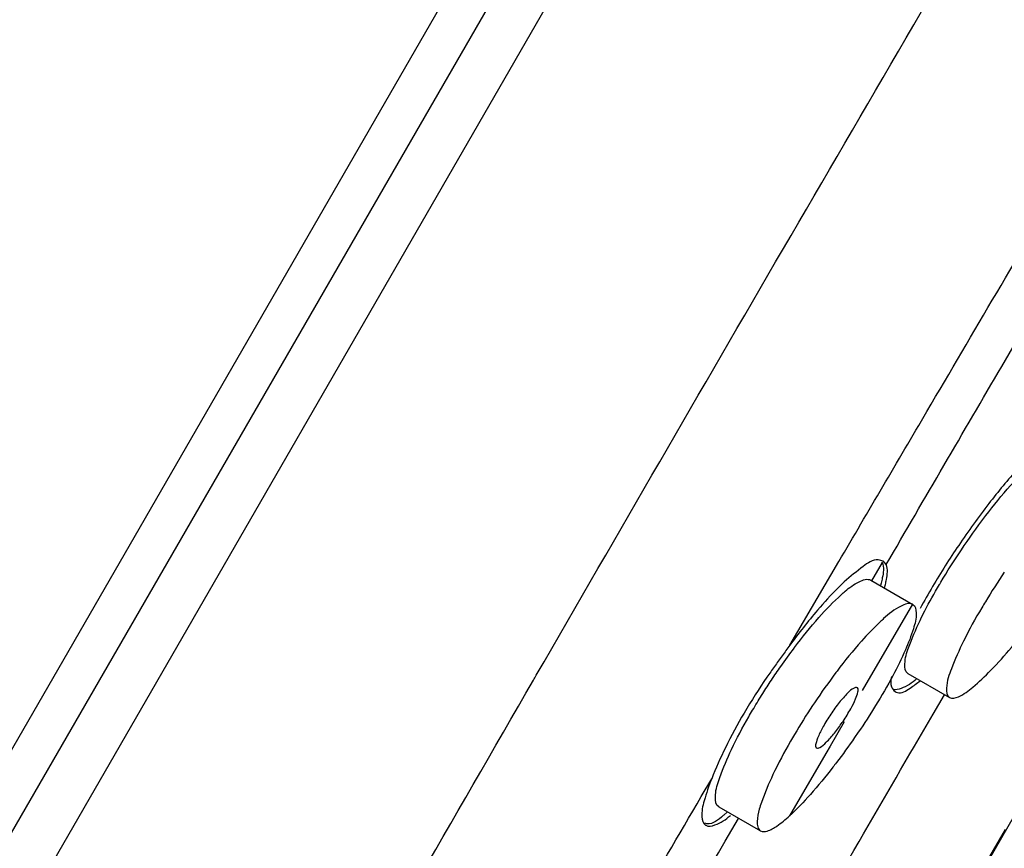
# Model space of a CAD drawing. Units: millimetres. Extents: x 6890 to 8290, y 131 to 1143.
# Drawn here: x 7634 to 7645, y 887 to 896 of the extents above; entities that cross this region are included whole.
import ezdxf

# ---------------------------------------------------------------- set-up
doc = ezdxf.new("R2010")
doc.units = ezdxf.units.MM

msp = doc.modelspace()

# ---------------------------------------------------------------- linework, layer by layer
at = {"color": 7, "linetype": 'Continuous'}
for p, q in [((7673.055911382972, 954.7545298778175), (7620.111815184172, 863.0526652328176)), ((7644.883399984373, 890.8556113974175), (7644.894276414173, 890.8699138262175)), ((7646.867319191972, 890.4423819964175), (7644.504277213572, 886.3494666726174)), ((7643.749414929572, 890.3603516784174), (7643.752747021573, 890.3532945350175)), ((7643.795990779971, 890.3302164124175), (7643.761959396573, 890.3707919674175)), ((7643.542158723571, 890.3096391330175), (7643.516760812771, 890.2902457354176)), ((7643.625859073572, 890.1585094004176), (7644.087987814572, 889.8916992474176)), ((7643.739732192972, 890.1243433640175), (7643.732834015772, 890.0982314074176)), ((7643.300620156372, 890.1085407502176), (7643.265412015172, 890.0746134340175)), ((7643.777143109973, 890.0727541348174), (7643.787089156772, 890.1113356682176)), ((7644.087987814572, 889.8916992474176), (7644.084728539373, 889.8934450288175)), ((7644.186649458373, 889.7509974780176), (7644.220719079171, 889.8192322508175)), ((7644.041942630972, 889.4148545858175), (7644.055156610973, 889.4495170116174)), ((7642.519114072572, 889.0380222524175), (7642.532223908772, 889.0578482994174)), ((7644.034249523772, 889.1310559296176), (7644.493741524572, 888.8657680990175)), ((7643.005888536572, 888.8076196028176), (7642.985001405771, 888.7762002238176)), ((7643.310737427772, 888.5887753332174), (7643.320283965973, 888.6028824728176)), ((7643.488422648173, 888.4822543240175), (7643.447880648972, 888.4233214970175)), ((7641.950454257371, 887.9498630656176), (7641.963371802972, 887.9859155614176)), ((7641.950579048572, 887.6616311588175), (7642.411278038572, 887.3956464728176)), ((7642.007807340172, 887.5697287538176), (7642.000948312571, 887.5637687456174)), ((7642.048434809772, 887.6047412354176), (7642.007807340172, 887.5697287538176))]:
    msp.add_line(p, q, dxfattribs=at)
at = {"color": 9, "linetype": 'Continuous'}
for p, q in [((7641.244108949172, 900.5745366444175), (7626.235396675172, 874.5549475160176)), ((7633.387927277571, 884.9243417586176), (7642.140091659371, 900.1032250268174)), ((7642.734972275172, 889.4425312730175), (7643.274922933572, 890.3642804830174)), ((7643.752746766572, 890.3532949590176), (7643.635952954973, 890.1526816996175)), ((7644.084666806572, 889.8933149138174), (7643.532306773773, 888.9421761396175)), ((7644.312502264572, 888.6820970604176), (7644.437308044772, 888.8966151424174)), ((7643.331374092973, 888.5960245520175), (7643.177043303972, 888.3300921564175)), ((7643.177043303972, 888.3300921564175), (7643.130680877573, 888.2501923246175)), ((7643.130680877573, 888.2501923246175), (7642.730889253972, 887.5609700922175)), ((7641.758680499172, 887.7736014146176), (7641.873346573972, 887.9698310446174)), ((7645.105156559773, 887.4123143476174), (7644.620700144972, 886.5731278684175))]:
    msp.add_line(p, q, dxfattribs=at)
for points, start_tangent, end_tangent in [([(7639.941444742973, 889.1109344012175), (7642.663334929371, 893.8113342040174), (7645.37569875037, 898.4531127100179)], (1.000145266615764, 1.731966929726455), (1.012419980129247, 1.724820507715251)), ([(7643.27492293357, 890.3642804830174), (7644.244903214968, 892.0176700948175), (7645.78232711757, 894.6323782060176), (7647.33703643297, 897.2692458978177)], (1.011320239061365, 1.725465552847945), (1.016752394254479, 1.722270178798258)), ([(7643.79599077737, 890.3302072666174), (7645.068491880372, 892.5141373480178), (7646.35938902317, 894.7268668042175), (7647.657619588371, 896.9505150194175)], (1.006272308433881, 1.728414314127012), (1.008538992884578, 1.727092672623957)), ([(7635.907112877968, 882.0786855122176), (7637.26386753797, 884.4575821818175), (7639.91060554637, 889.0575288094174), (7639.941444742973, 889.1109344012175)], (0.989334916040947, 1.738164671112105), (1.000145266607509, 1.731966929731222)), ([(7642.595863164571, 885.7209380326178), (7643.496772881771, 887.2775994748176), (7644.31250226457, 888.6820970604176)], (1.000265092961687, 1.731897729025114), (1.005597264572046, 1.728807144098271)), ([(7638.191665731169, 881.6446694328174), (7638.74274729017, 882.5949904808176), (7640.274534165969, 885.2297278318174), (7641.758680499172, 887.7736014146176)], (1.002737297708612, 1.730467541384129), (1.008970433168705, 1.726840659989032)), ([(7638.619927350371, 881.3867201224175), (7639.826482516971, 883.4844898486176), (7642.170105088971, 887.5343476630176)], (0.9955855429846144, 1.734592005804256), (1.00476379473395, 1.729291680657671))]:
    msp.add_spline(points, degree=3, dxfattribs=dict(at, start_tangent=start_tangent, end_tangent=end_tangent))
at = {"color": 7, "linetype": 'Continuous'}
for points, start_tangent, end_tangent in [([(7644.894276414169, 890.8699138262175), (7645.165401345969, 891.2002990790174), (7645.41190348717, 891.4509762588175)], (1.212445437346343, 1.590589847024693), (1.47213386365547, 1.353817523700598)), ([(7645.24932517437, 891.3881066414174), (7644.927718646769, 891.0029036040175), (7644.594554974769, 890.5418001384178)], (-1.360647586408666, -1.465823367804004), (-1.119776400403544, -1.657136329062664)), ([(7644.62490966737, 890.4939966578177), (7644.883399984369, 890.8556113974175)], (1.11593849056932, 1.65972325562603), (1.208814663499376, 1.593350905892638)), ([(7644.594554974769, 890.5418001384178), (7644.307381517569, 890.0888648806176), (7644.17004163217, 889.8463842676174)], (-1.119776400505722, -1.657136328993619), (-0.9539005978538879, -1.757860531843751)), ([(7644.39724543397, 890.1348211020177), (7644.62490966737, 890.4939966578177)], (1.025883741575676, 1.716846687613863), (1.115938490649379, 1.659723255572202)), ([(7643.709122221772, 890.3811001286178), (7643.54215872357, 890.3096391330175)], (-1.992129415811661, 0.177257977698869), (-1.593158897287011, -1.209067710260776)), ([(7643.75978423837, 890.3666535208176), (7643.709122221772, 890.3811001286178)], (-1.770360085059624, 0.9304972698657857), (-1.992129416063896, 0.1772579748640928)), ([(7643.752747021571, 890.3532945350175), (7643.753350081571, 890.1838161580176)], (0.7170068088198825, -1.867056837941986), (-0.3996417096192014, -1.959664895825978)), ([(7643.516760812768, 890.2902457354176), (7643.30939181717, 890.1167647046177), (7643.30062015637, 890.1085407502178)], (-1.585760168924386, -1.218755384255965), (-1.455194889116342, -1.372008686083903)), ([(7643.79910164977, 890.1667236258177), (7643.79599077997, 890.3302164124175)], (0.3772341421590245, 1.964101423549595), (-0.7587633514641366, 1.850480525829686)), ([(7645.097230244571, 890.2453435094176), (7644.889023027369, 889.9210879592174)], (-1.121426488964618, -1.65602011758568), (-1.04026243799107, -1.708172725489105)), ([(7643.34289038217, 890.0359372390178), (7643.498709212171, 890.1415031820175), (7643.62585907357, 890.1585094004176)], (1.515947830513936, 1.304569727979341), (1.732050908811444, -0.99999982464271)), ([(7643.753350081571, 890.1838161580176), (7643.73973219297, 890.1243433640175)], (-0.3996417072599328, -1.959664896307113), (-0.4917283061681452, -1.938608591983696)), ([(7643.78708915677, 890.1113356682176), (7643.79910164977, 890.1667236258177)], (0.4691970045233055, 1.94418470597481), (0.3772341411230549, 1.964101423748568)), ([(7644.22071907917, 889.8192322508175), (7644.38193673717, 890.1090960444178), (7644.39724543397, 890.1348211020177)], (0.9110458880576233, 1.780448086817837), (1.025883741172922, 1.716846687854524)), ([(7643.265412015172, 890.0746134340175), (7643.039979068771, 889.8280643574176), (7642.73497222177, 889.4425314626176)], (-1.425516670315664, -1.402819383474631), (-1.187334621549951, -1.609421168143639)), ([(7643.30093287157, 889.9984604810174), (7643.34289038217, 890.0359372390178)], (1.472911237887837, 1.352971723763553), (1.515947830422466, 1.304569728085632)), ([(7643.055072835371, 889.7478806846175), (7643.30093287157, 889.9984604810174)], (1.331520973146985, 1.49233102831433), (1.472911238595825, 1.352971722992802)), ([(7644.084728539371, 889.8934450288175), (7643.95977723377, 889.8736539696174), (7643.767809532369, 889.7348351936175), (7643.726391178569, 889.6964586110175)], (-1.790850819195299, 0.8904231260403845), (-1.453499795823213, -1.373804332334804)), ([(7644.889023027369, 889.9210879592174), (7644.848942160969, 889.8545780356176), (7644.648158038171, 889.4883300368176), (7644.514339437569, 889.1823845576178), (7644.461338592971, 888.9686984540176), (7644.493741519572, 888.8657681020175)], (-1.040262437870553, -1.708172725562498), (1.732050807560107, -1.000000000015191)), ([(7644.087987819969, 889.8916992442175), (7644.12581881797, 889.7974619438176), (7644.09543849137, 889.6241403202175), (7644.007839440773, 889.3896903236175), (7643.86895265397, 889.1056633616176), (7643.679455465771, 888.7769918828178)], (1.732050796807495, -1.000000018639261), (-1.047511759399451, -1.703736808876261)), ([(7642.78099874457, 889.4101050452175), (7642.786385335769, 889.4172739960175), (7643.055072835371, 889.7478806846175)], (1.200452557159855, 1.599660482104989), (1.331520973094445, 1.492331028361209)), ([(7643.726391178569, 889.6964586110175), (7643.523686815971, 889.4871369184175), (7643.25408187337, 889.1565668764174), (7643.241962706371, 889.1404808466177)], (-1.453499795870237, -1.373804332285053), (-1.201318039782557, -1.599010621382171)), ([(7644.055156610971, 889.4495170116174), (7644.186649458369, 889.7509974780173)], (0.7266676153881918, 1.86331805571299), (0.8751291039921926, 1.798374002076827)), ([(7644.49374152457, 888.8657680990177), (7644.590979348371, 888.8748110024176), (7644.74914707997, 888.9792028898175), (7644.94902794537, 889.1654114870175), (7645.175450495571, 889.4166941944175), (7645.33021351697, 889.6073606776176)], (1.732050918290325, -0.9999998082248032), (1.233537651978389, 1.574288684184589)), ([(7642.73497222177, 889.4425314626176), (7642.64966078857, 889.3260103934176), (7642.565001339973, 889.2079991330174)], (-1.18711660017608, -1.609581988463584), (-1.15574642076521, -1.632253108708453)), ([(7642.635337234372, 889.2091436210176), (7642.78099874457, 889.4101050452175)], (1.146658150180447, 1.638650385721358), (1.200452556923292, 1.599660482282516)), ([(7644.034249518568, 889.1310559324174), (7644.00185488777, 889.2356198528175), (7644.04194263097, 889.4148545858175)], (-1.732050807755736, 0.9999999996763512), (0.6920258066160809, 1.876459507417457)), ([(7642.565001339973, 889.2079991330174), (7642.482063428771, 889.0890152206175)], (-1.155746422321915, -1.632253107606199), (-1.130635543662047, -1.649746425184194)), ([(7642.53222390877, 889.0578482994174), (7642.635337234372, 889.2091436210176)], (1.105817802873248, 1.66648341931403), (1.146658150468288, 1.63865038551994)), ([(7643.241962706371, 889.1404808466177), (7643.00588853657, 888.8076196028176)], (-1.201318039939668, -1.599010621264135), (-1.111516605433451, -1.662687834756031)), ([(7642.482063428771, 889.0890152206175), (7642.230218491572, 888.6949586074174)], (-1.130635542181749, -1.6497464261987), (-1.014996459654767, -1.723305598809535)), ([(7642.423729321171, 888.8894550958175), (7642.51911407257, 889.0380222524175)], (1.060674132230172, 1.695573762835982), (1.100435039841966, 1.67004273091679)), ([(7643.85457364077, 889.0981171200174), (7643.855330186169, 888.9824796880175), (7643.89347241517, 888.9333765030174)], (-0.4974203098081998, -1.937155914063273), (1.58644074717408, -1.217869350836019)), ([(7644.13123690617, 889.0714822740174), (7643.959960390171, 888.9649430218176), (7643.871267608572, 888.9496992678178)], (-1.480302160969475, -1.344881226067604), (-1.995009312744619, 0.1412014237259823)), ([(7643.89347241517, 888.9333765030174), (7643.918971262171, 888.9194656642176), (7644.05898622577, 888.9685459596176), (7644.17084538377, 889.0501779932176)], (1.586440747239994, -1.217869350750158), (1.577379478664499, 1.229582848078207)), ([(7643.47587554137, 888.9734583638174), (7643.442499589771, 888.9698780608178), (7643.370917872969, 888.9135206618178), (7643.27969961377, 888.8111959122175), (7643.18468155917, 888.6811725400175)], (-1.896862274085608, 0.6339664921356449), (-1.11330685702623, -1.661489645498394)), ([(7643.320283965971, 888.6028824728178), (7643.405685100171, 888.7418318300174), (7643.459087060971, 888.8503513826176), (7643.483950502369, 888.9266269810178), (7643.480518363568, 888.9709938370174), (7643.47587554137, 888.9734583638174)], (1.117261831824554, 1.658832721870425), (-1.896862274165004, 0.6339664918980886)), ([(7642.32393827537, 888.7253916224176), (7642.423729321171, 888.8894550958175)], (1.018037319540298, 1.721510968894246), (1.060674131754251, 1.695573763133697)), ([(7642.091464195769, 888.2933954634177), (7642.28094623517, 888.6517807430178), (7642.32393827537, 888.7253916224176)], (0.8497459398840737, 1.810505961782654), (1.018037319701006, 1.721510968799209)), ([(7642.985001405769, 888.7762002238178), (7642.786490009968, 888.4590015720178)], (-1.102931576414093, -1.668395018497934), (-1.019520794950876, -1.720632833774462)), ([(7643.679455465771, 888.7769918828178), (7643.488422648169, 888.4822543240175)], (-1.047511759041096, -1.703736809096589), (-1.126132779167289, -1.652823331056577)), ([(7642.230218491572, 888.6949586074174), (7642.024420035769, 888.3115409534175)], (-1.014996459382931, -1.723305598969642), (-0.8719181221838129, -1.79993299547718)), ([(7643.18468155917, 888.6811725400175), (7643.10121282777, 888.5449431844174), (7643.046583242168, 888.4339631544176), (7643.021159555569, 888.3556384088174), (7643.02509786137, 888.3123811104174), (7643.02912111937, 888.3102382210177)], (-1.113306856453026, -1.661489645882478), (1.889882961663717, -0.6544787171583033)), ([(7643.02912111937, 888.3102382210177), (7643.063480132369, 888.3148689262175), (7643.135438028371, 888.3724405862179), (7643.226032529769, 888.4743360632174), (7643.310737427771, 888.5887753332177)], (1.889882961867289, -0.6544787165704651), (1.124942260626733, 1.653633850117981)), ([(7642.786490009968, 888.4590015720178), (7642.74252111817, 888.3838601990178), (7642.548042205771, 888.0158853024172), (7642.421590314169, 887.7100610758175), (7642.396487666169, 887.6349024152175)], (-1.019520794873733, -1.720632833820171), (-0.5551378336544166, -1.921411456623876)), ([(7643.447880648969, 888.4233214970175), (7643.247948177569, 888.1484111616176)], (-1.140879757601699, -1.642678720472962), (-1.212391801848566, -1.590630729871138)), ([(7642.024420035769, 888.3115409534175), (7641.87334565917, 887.9698308134175)], (-0.8719181223194474, -1.799932995411476), (-0.7489576299965347, -1.854470940314238)), ([(7641.96337180297, 887.9859155614176), (7642.091464195769, 888.2933954634177)], (0.6900846110273345, 1.877174267249382), (0.8497459395513868, 1.810505961938798)), ([(7643.247948177569, 888.1484111616176), (7643.207935569769, 888.0964035296174), (7642.960376557769, 887.7971502004175), (7642.730910027572, 887.5609877650174)], (-1.212391802011886, -1.590630729746653), (-1.474588271073583, -1.351143749129685)), ([(7641.87334565917, 887.9698308134175), (7641.790842311971, 887.7278747846176)], (-0.7478387509994637, -1.854922424928752), (-0.5607607604978304, -1.919777947963226)), ([(7641.95057904797, 887.6616311590174), (7641.914387221571, 887.7682404648176), (7641.95045425737, 887.9498630656176)], (-1.732050805940418, 1.000000002820574), (0.6526878097683154, 1.890502214486891)), ([(7641.790842311971, 887.7278747846176), (7641.76600484137, 887.5508034178174)], (-0.5607607601065604, -1.919777948077515), (0.198149890331561, -1.990159948587447)), ([(7642.396487666169, 887.6349024152175), (7642.37528737577, 887.4989555930174), (7642.380931465771, 887.4402003438177)], (-0.5551378330668493, -1.921411456793636), (0.5115480378348207, -1.933473197380131)), ([(7641.76600484137, 887.5508034178174), (7641.803699972371, 887.4601633844175), (7641.80775102757, 887.4576361358174)], (0.1981498905112799, -1.990159948569554), (1.74375248997713, -0.9794525275369698)), ([(7641.80775102757, 887.4576361358174), (7641.90956782197, 887.4611714916175), (7642.07945483737, 887.5649870966176)], (1.743752490321986, -0.9794525269230113), (1.538357654880668, 1.278067183551027)), ([(7642.00094831257, 887.5637687456174), (7641.821012128371, 887.4747666124176)], (-1.509720989261926, -1.311770762969655), (-1.984400411665089, 0.2493090575639515)), ([(7642.411289460769, 887.3956398782175), (7642.483867435772, 887.3938430474175), (7642.592004997569, 887.4497679732178), (7642.730910027572, 887.5609877650174)], (1.732050914468447, -0.9999998148444923), (1.485520831090369, 1.339114580757218)), ([(7641.821012128371, 887.4747666124176), (7641.79902257197, 887.4795224078175)], (-1.98440041077458, 0.2493090646520491), (-1.912929620691109, 0.5836953540011882)), ([(7642.380931465771, 887.4402003438177), (7642.41127803817, 887.3956464730177)], (0.5115480402418784, -1.933473196743284), (1.732050805478991, -1.000000003619789))]:
    msp.add_spline(points, degree=3, dxfattribs=dict(at, start_tangent=start_tangent, end_tangent=end_tangent))

doc.saveas('drawing.dxf')
